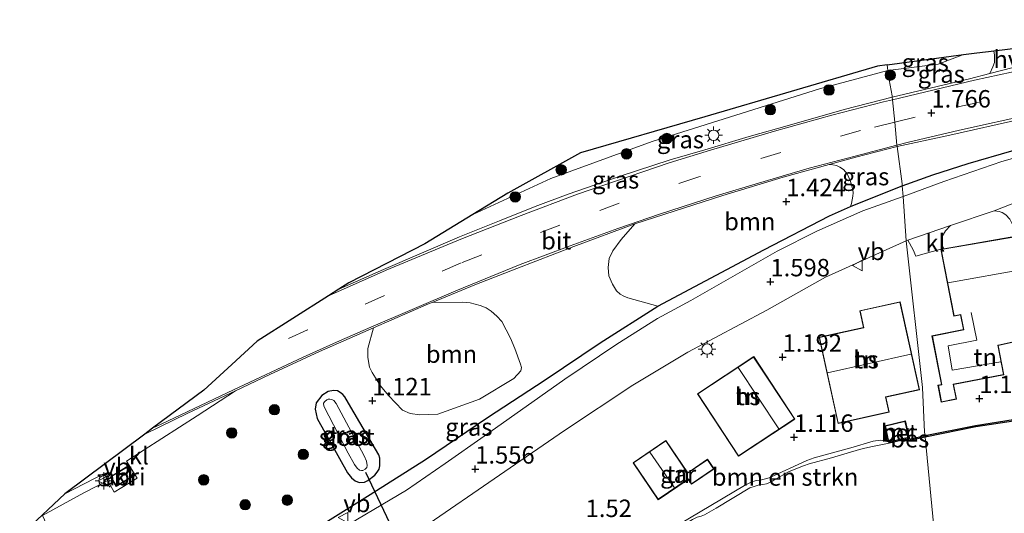
# Model space of a CAD drawing. Units: metres. Extents: x 119997 to 130005, y 449999 to 455002.
# Drawn here: x 128620 to 128761, y 451979 to 452050 of the extents above; entities that cross this region are included whole.
import ezdxf
from ezdxf.enums import TextEntityAlignment as Align

# ---------------------------------------------------------------- set-up
doc = ezdxf.new("R2010")
doc.units = ezdxf.units.M
doc.linetypes.add('IE-TERREINAFSCHEIDING', pattern=[10, 8, -2])
doc.linetypes.add('VW-3-9_STREEP', pattern=[12, 3, -9])
doc.layers.get('0').update_dxf_attribs({"lineweight": 25})
for name, color, linetype, lineweight in [('B-ME-GR-BOMENSTRUIKEN-GV-B6', 93, 'Continuous', 18), ('B-ME-GR-BOOM-GV-B6', 93, 'Continuous', 18), ('B-ME-GR-BOOM-S-B1', 93, 'Continuous', 18), ('B-ME-GW-KRUINLIJN-L-B1', 93, 'Continuous', 18), ('B-ME-IE-GRASLAND-GV-B6', 93, 'Continuous', 18), ('B-ME-IE-GRONDWERKLIJN-GROND_INGERICHT-GV-B6', 253, 'Continuous', 18), ('B-ME-IE-HULPGEOMETRIE-L-B1', 53, 'Continuous', 18), ('B-ME-IE-INRICHTINGSELEMENT-GV-B6', 253, 'Continuous', 18), ('B-ME-IE-INRICHTINGSELEMENT-S-B1', 253, 'Continuous', 18), ('B-ME-IE-MEUBILAIR_WEGMEUBILAIR-LICHTMAST-S-B1', 8, 'Continuous', 18), ('B-ME-IE-TERREINAFSCHEIDING-DOORGANG-L-B1', 8, 'IE-TERREINAFSCHEIDING-KUNSTMATIG-OPEN', 18), ('B-ME-IE-TERREINAFSCHEIDING-RASTERHEKWERK-L-B1', 8, 'IE-TERREINAFSCHEIDING', 18), ('B-ME-KG-KADASTRAAL-DAKRAND-L-B1', 13, 'Continuous', 18), ('B-ME-KG-KADASTRAAL-NOKLIJN-L-B1', 13, 'Continuous', 18), ('B-ME-MW-MUUR-GV-B6', 8, 'IE-TERREINAFSCHEIDING-KUNSTMATIG', 18), ('B-ME-OB-WATERLIJN-L-B1', 133, 'OB-WATERLIJN', 18), ('B-ME-OG-BEBOUWING-GV-B6', 173, 'Continuous', 18), ('B-ME-OG-WATER-GV-B6', 153, 'Continuous', 18), ('B-ME-VH-VERH_SOORT-BETON-OVERIG-GV-B6', 8, 'IE-TERREINAFSCHEIDING-NATUURLIJK-HOUTWAL', 18), ('B-ME-VH-VERH_SOORT-BITUMEN-GV-B6', 8, 'IE-TERREINAFSCHEIDING-NATUURLIJK-HOUTWAL', 18), ('B-ME-VH-VERH_SOORT-HALF_VERHARDING-GV-B6', 8, 'IE-TERREINAFSCHEIDING-NATUURLIJK-HOUTWAL', 18), ('B-ME-VH-VERH_SOORT-KLINKERS-GV-B6', 8, 'IE-TERREINAFSCHEIDING-NATUURLIJK-HOUTWAL', 18), ('B-ME-VH-VERH_SOORT-TEGELS-GV-B6', 8, 'Continuous', 18), ('B-ME-VW-MARKERING-39STREEP-015-L-B1', 255, 'VW-3-9_STREEP', 18), ('B-ME-VW-MARKERING-STREEP-015-L-B1', 7, 'Continuous', 18), ('B-ME-VW-MEUBILAIR_WEGMEUBILAIR-VERKEERSBORD-S-B1', 8, 'Continuous', 18)]:
    doc.layers.add(name, color=color, linetype=linetype, lineweight=lineweight)
for name, color, linetype in [('B-ME-GW-HOOGTEPUNT-S-B1', 10, 'Continuous'), ('B-ME-GW-INSTEEKWATERGANG-L-B1', 10, 'Continuous'), ('B-ME-IE-TERREINAFSCHEIDING-HAAG-L-B1', 10, 'Continuous'), ('B-ME-KG-KADASTRAAL-OPNAMEDTMGRENS-L-B1', 10, 'Continuous'), ('B-ME-KW-DUIKER-L-B1', 10, 'Continuous'), ('B-ME-OB-BESCHOEIING-GV-B6', 10, 'Continuous')]:
    doc.layers.add(name, color=color, linetype=linetype)
doc.styles.add('NLCS-ISO', font='NLCS-ISO.TTF')
doc.linetypes.add('IE-TERREINAFSCHEIDING-KUNSTMATIG', pattern='A,4,[82,NLCS.SHX,S=0.75,R=90,X=0,Y=0],4,-2', length=10)
doc.linetypes.add('IE-TERREINAFSCHEIDING-KUNSTMATIG-OPEN', pattern='A,7,-1.5,[67,NLCS.SHX,S=0.75,R=0,X=0,Y=0],-1.5', length=10)
doc.linetypes.add('IE-TERREINAFSCHEIDING-NATUURLIJK-HOUTWAL', pattern='A,7,-1.5,[67,NLCS.SHX,S=0.75,R=45,X=0,Y=0],-1.5,7,-1.5,[70,NLCS.SHX,S=0.75,R=0,X=0,Y=0],-1.5', length=20)
doc.linetypes.add('OB-WATERLIJN', pattern='A,10,[32,NLCS.SHX,S=2,R=0,X=0,Y=0],-12', length=22)

# ---------------------------------------------------------------- blocks, each defined once
blk = doc.blocks.new('hoogtepunt')
for p, q in [((-0.5, 0), (0.5, 0)), ((0, 0.5), (0, -0.5))]:
    blk.add_line(p, q)
blk = doc.blocks.new('boom')
h = blk.add_hatch(color=256)
edge = h.paths.add_edge_path()
edge.add_arc((0, 0), 0.75, 0, 360)
blk.add_circle((0, 0), 0.75)
blk = doc.blocks.new('halte')
for p, q in [((-0.75, -0.75), (-0.75, 0.75)), ((0.75, 0), (-0.75, 0)), ((0.75, 0.75), (0.75, -0.75))]:
    blk.add_line(p, q)
blk = doc.blocks.new('lantaarnpaal')
for p, q in [((-0.75, 0), (-1.25, 0)), ((-0.88, 0.88), (-0.53, 0.53)), ((0, 0.75), (0, 1.25)), ((0.53, 0.53), (0.88, 0.88)), ((0.75, 0), (1.25, 0)), ((-0.53, -0.53), (-0.88, -0.88)), ((0, -0.75), (0, -1.25)), ((0.53, -0.53), (0.88, -0.88))]:
    blk.add_line(p, q)
blk.add_circle((0, 0), 0.75)
blk = doc.blocks.new('verkeersbord')
for p, q in [((0, 0.75), (-0.75, -0.625)), ((0.75, -0.625), (0, 0.75)), ((-0.75, -0.625), (0.75, -0.625))]:
    blk.add_line(p, q)

msp = doc.modelspace()

# ---------------------------------------------------------------- linework, layer by layer
at = {"layer": 'B-ME-GR-BOMENSTRUIKEN-GV-B6'}
for points in [[(128713.239, 451976.559, 1.203), (128717.6, 451979.152, 1.253), (128723.947, 451982.889, 1.146), (128724.809, 451983.352, 1.127), (128725.629, 451983.625, 1.135), (128726.222, 451983.676, 1.148), (128726.963, 451983.868, 1.163), (128727.499, 451984.013, 1.167), (128732.902, 451986.506, 1.137), (128733.966, 451986.882, 1.14), (128739.219, 451988.326, 1.323), (128742.403, 451989.269, 1.337), (128743.471, 451989.387, 1.333), (128743.926, 451989.307, 1.316), (128744.564, 451989.157, 1.291)], [(128744.564, 451989.157, 1.291), (128744.658, 451989.183, 0.76), (128744.703, 451988.989, 0.5), (128742.294, 451988.475, 0.5), (128741.185, 451988.257, 0.5), (128740.448, 451988.063, 0.5), (128736.43, 451986.874, 0.5), (128733.235, 451986.003, 0.5), (128732.428, 451985.742, 0.5), (128731.331, 451985.309, 0.5), (128730.285, 451984.868, 0.5), (128728.154, 451983.658, 0.5), (128727.671, 451983.385, 0.5), (128727.113, 451983.132, 0.5), (128726.579, 451983.045, 0.5), (128725.94, 451982.94, 0.5), (128725.353, 451982.784, 0.5), (128724.738, 451982.547, 0.5), (128719.904, 451979.654, 0.5), (128718.212, 451978.698, 0.5)]]:
    msp.add_polyline3d(points, dxfattribs=at)
at = {"layer": 'B-ME-GR-BOOM-GV-B6'}
for points in [[(128739.168, 452022.882, 1.644), (128736.162, 452021.54, 1.688), (128726.751, 452016.708, 1.67), (128711.525, 452008.589, 1.593), (128707.223, 452009.818, 1.441), (128706.641, 452010.05, 1.397), (128706.13, 452010.335, 1.382), (128705.607, 452010.834, 1.385), (128705.019, 452011.767, 1.367), (128704.531, 452012.961, 1.367), (128704.424, 452014.143, 1.379), (128704.566, 452015.438, 1.4), (128705.065, 452016.555, 1.412), (128706.253, 452018.189, 1.43), (128708.217, 452020.404, 1.424), (128720.854, 452024.499, 1.447), (128729.497, 452027.085, 1.539), (128736.085, 452028.907, 1.544), (128736.609, 452028.893, 1.563), (128737.126, 452028.798, 1.587), (128737.619, 452028.537, 1.605), (128738.142, 452028.186, 1.634), (128738.671, 452027.58, 1.64), (128738.914, 452027.058, 1.664), (128739.105, 452026.606, 1.72), (128739.313, 452025.982, 1.706), (128739.491, 452025.299, 1.706), (128739.515, 452024.871, 1.688), (128739.509, 452024.384, 1.646), (128739.272, 452023.315, 1.646), (128739.168, 452022.882, 1.644)], [(128691.975, 451999.822, 1.494), (128691.91, 451999.329, 1.436), (128690.903, 451998.242, 1.383), (128685.986, 451995.298, 1.244), (128679.996, 451993.124, 1.197), (128677.424, 451993.017, 1.204), (128676.033, 451993.216, 1.184), (128674.919, 451993.706, 1.138), (128672.903, 451995.796, 1.111), (128671.785, 451997.187, 1.096), (128670.596, 451999.119, 1.084), (128670.215, 451999.874, 1.093), (128669.965, 452001.247, 1.096), (128669.983, 452002.56, 1.111), (128670.761, 452005.485, 1.432), (128678.68, 452008.938, 1.388), (128679.175, 452009.142, 1.364), (128683.468, 452009.186, 1.329), (128684.621, 452009.085, 1.323), (128686.054, 452008.711, 1.323), (128686.922, 452008.396, 1.343), (128687.659, 452007.909, 1.364), (128688.45, 452007.202, 1.376), (128689.187, 452006.417, 1.412), (128690.436, 452004.01, 1.424), (128691.036, 452002.566, 1.438), (128691.857, 452000.283, 1.489), (128691.975, 451999.822, 1.494)]]:
    msp.add_polyline3d(points, dxfattribs=at)
at = {"layer": 'B-ME-GW-INSTEEKWATERGANG-L-B1'}
msp.add_polyline3d([(128671.533, 451987.323, 0.991), (128667.516, 451994.112, 0.822), (128666.648, 451995.615, 0.825), (128666.381, 451995.971, 0.81), (128665.995, 451996.238, 0.813), (128665.603, 451996.464, 0.813), (128665.021, 451996.547, 0.81), (128664.296, 451996.375, 0.801), (128663.364, 451995.786, 0.783), (128662.562, 451994.776, 0.763), (128662.408, 451993.844, 0.76), (128662.687, 451992.531, 0.757), (128667.066, 451984.715, 0.801), (128667.642, 451983.996, 0.81), (128668.153, 451983.563, 0.834), (128668.694, 451983.337, 0.858), (128669.466, 451983.397, 0.863), (128669.983, 451983.599, 0.863), (128670.945, 451984.395, 0.878), (128671.283, 451984.835, 0.899), (128671.574, 451985.238, 0.911), (128671.663, 451985.714, 0.92), (128671.681, 451986.284, 0.947), (128671.675, 451986.836, 0.982), (128671.533, 451987.323, 0.991)], dxfattribs=at)
at = {"layer": 'B-ME-GW-KRUINLIJN-L-B1'}
for points in [[(128744.504, 452042.383, 1.536), (128751.709, 452043.313, 1.688), (128755.338, 452044.679, 1.691)], [(128685.03, 452021.772, 1.426), (128696.197, 452026.919, 1.41), (128710.722, 452032.231, 1.298), (128734.698, 452039.751, 1.443), (128744.504, 452042.383, 1.536)], [(128744.564, 451989.157, 1.291), (128743.926, 451989.307, 1.316), (128743.471, 451989.387, 1.333), (128742.403, 451989.269, 1.337), (128739.219, 451988.326, 1.323), (128733.966, 451986.882, 1.14), (128732.902, 451986.506, 1.137), (128727.499, 451984.013, 1.167), (128726.963, 451983.868, 1.163), (128726.222, 451983.676, 1.148), (128725.629, 451983.625, 1.135), (128724.809, 451983.352, 1.127), (128723.947, 451982.889, 1.146), (128717.6, 451979.152, 1.253), (128713.239, 451976.559, 1.203)]]:
    msp.add_polyline3d(points, dxfattribs=at)
at = {"layer": 'B-ME-IE-GRASLAND-GV-B6'}
for points in [[(128744.401, 452043.22, 1.144), (128755.338, 452044.679, 1.691), (128751.709, 452043.313, 1.688), (128744.504, 452042.383, 1.536), (128744.401, 452043.22, 1.144)], [(128759.108, 452041.959, 1.917), (128756.201, 452041.205, 1.938), (128745.139, 452038.563, 1.91), (128745.118, 452038.78, 1.911), (128744.572, 452041.831, 1.536), (128744.504, 452042.383, 1.536), (128751.709, 452043.313, 1.688), (128755.338, 452044.679, 1.691), (128756.886, 452044.885, 1.671), (128758.061, 452045.009, 1.718), (128758.943, 452045.102, 1.68), (128759.698, 452045.196, 1.529), (128759.804, 452044.582, 1.647), (128759.804, 452043.557, 1.765), (128759.567, 452042.918, 1.823), (128759.108, 452041.959, 1.917)], [(128744.504, 452042.383, 1.536), (128734.698, 452039.751, 1.443), (128710.722, 452032.231, 1.298), (128696.197, 452026.919, 1.41), (128685.03, 452021.772, 1.426), (128690.017, 452024.833, 1.284), (128700.424, 452030.597, 0.866), (128718.259, 452035.767, 1.024), (128743.026, 452043.038, 1.119), (128744.401, 452043.22, 1.144), (128744.504, 452042.383, 1.536)], [(128745.139, 452038.563, 1.91), (128738.247, 452036.807, 1.884), (128730.417, 452034.571, 1.825), (128724.643, 452032.913, 1.777), (128718.286, 452031.04, 1.75), (128713.301, 452029.566, 1.78), (128706.119, 452027.26, 1.736), (128698.681, 452024.65, 1.715), (128693.952, 452022.885, 1.739), (128688.825, 452020.858, 1.694), (128683.105, 452018.534, 1.697), (128677.639, 452016.216, 1.682), (128672.209, 452013.85, 1.688), (128665.823, 452011.05, 1.66), (128667.218, 452011.94, 1.644), (128678.131, 452017.538, 1.567), (128685.03, 452021.772, 1.426), (128696.197, 452026.919, 1.41), (128710.722, 452032.231, 1.298), (128734.698, 452039.751, 1.443), (128744.504, 452042.383, 1.536), (128744.572, 452041.831, 1.536), (128745.118, 452038.78, 1.911), (128745.139, 452038.563, 1.91)], [(128762.301, 452030.866, 1.655), (128756.011, 452029.066, 1.646), (128750.961, 452027.452, 1.65), (128746.581, 452025.867, 1.642), (128746.561, 452026.156, 1.642), (128745.828, 452031.494, 1.613), (128752.956, 452033.033, 1.664), (128763.996, 452035.526, 1.697)], [(128768.814, 452031.617, 1.397), (128760.823, 452029.362, 1.421), (128752.538, 452026.476, 1.491), (128746.686, 452024.356, 1.592), (128746.581, 452025.867, 1.642), (128750.961, 452027.452, 1.65), (128756.011, 452029.066, 1.646), (128762.301, 452030.866, 1.655)], [(128746.581, 452025.867, 1.642), (128740.196, 452023.341, 1.673), (128739.168, 452022.882, 1.644), (128739.272, 452023.315, 1.646), (128739.509, 452024.384, 1.646), (128739.515, 452024.871, 1.688), (128739.491, 452025.299, 1.706), (128739.313, 452025.982, 1.706), (128739.105, 452026.606, 1.72), (128738.914, 452027.058, 1.664), (128738.671, 452027.58, 1.64), (128738.142, 452028.186, 1.634), (128737.619, 452028.537, 1.605), (128737.126, 452028.798, 1.587), (128736.609, 452028.893, 1.563), (128736.085, 452028.907, 1.544), (128739.924, 452029.969, 1.566), (128745.828, 452031.494, 1.613), (128746.561, 452026.156, 1.642), (128746.581, 452025.867, 1.642)], [(128623.305, 451978.621, 1.43), (128629.253, 451981.854, 1.4), (128632.682, 451983.642, 1.337), (128633.576, 451981.96, 1.425), (128636.889, 451983.949, 1.387), (128635.368, 451986.414, 1.408), (128645.482, 451992.883, 1.405), (128650.968, 451996.484, 1.405), (128655.933, 451998.816, 1.37), (128663.026, 452002.133, 1.358), (128670.761, 452005.485, 1.432), (128669.983, 452002.56, 1.111), (128669.965, 452001.247, 1.096), (128670.215, 451999.874, 1.093), (128670.596, 451999.119, 1.084), (128671.785, 451997.187, 1.096), (128672.903, 451995.796, 1.111), (128674.919, 451993.706, 1.138), (128676.033, 451993.216, 1.184), (128677.424, 451993.017, 1.204), (128679.996, 451993.124, 1.197), (128685.986, 451995.298, 1.244), (128690.903, 451998.242, 1.383), (128691.91, 451999.329, 1.436), (128691.975, 451999.822, 1.494), (128691.857, 452000.283, 1.489), (128691.036, 452002.566, 1.438), (128690.436, 452004.01, 1.424), (128689.187, 452006.417, 1.412), (128688.45, 452007.202, 1.376), (128687.659, 452007.909, 1.364), (128686.922, 452008.396, 1.343), (128686.054, 452008.711, 1.323), (128684.621, 452009.085, 1.323), (128683.468, 452009.186, 1.329), (128679.175, 452009.142, 1.364), (128685.286, 452011.666, 1.382), (128691.328, 452014.008, 1.412), (128699.502, 452017.17, 1.409), (128708.217, 452020.404, 1.424), (128706.253, 452018.189, 1.43), (128705.065, 452016.555, 1.412), (128704.566, 452015.438, 1.4), (128704.424, 452014.143, 1.379), (128704.531, 452012.961, 1.367), (128705.019, 452011.767, 1.367), (128705.607, 452010.834, 1.385), (128706.13, 452010.335, 1.382), (128706.641, 452010.05, 1.397), (128707.223, 452009.818, 1.441), (128711.525, 452008.589, 1.593), (128726.751, 452016.708, 1.67), (128736.162, 452021.54, 1.688), (128739.168, 452022.882, 1.644), (128740.196, 452023.341, 1.673), (128746.581, 452025.867, 1.642), (128746.686, 452024.356, 1.592)], [(128746.686, 452024.356, 1.592), (128740.912, 452022.264, 1.63), (128734.306, 452019.366, 1.63), (128728.647, 452016.487, 1.617), (128716.279, 452009.434, 1.639), (128711.496, 452006.856, 1.613), (128705.654, 452003.148, 1.604), (128698.204, 451998.156, 1.566), (128686.626, 451989.982, 1.528), (128681.032, 451986.036, 1.57), (128675.49, 451982.24, 1.579), (128668.459, 451978.06, 1.557)], [(128671.533, 451987.323, 0.991), (128671.675, 451986.836, 0.982), (128671.681, 451986.284, 0.947), (128671.663, 451985.714, 0.92), (128671.574, 451985.238, 0.911), (128671.283, 451984.835, 0.899), (128670.945, 451984.395, 0.878), (128669.983, 451983.599, 0.863), (128669.466, 451983.397, 0.863), (128668.694, 451983.337, 0.858), (128668.153, 451983.563, 0.834), (128667.642, 451983.996, 0.81), (128667.066, 451984.715, 0.801), (128662.687, 451992.531, 0.757), (128662.408, 451993.844, 0.76), (128662.562, 451994.776, 0.763), (128663.364, 451995.786, 0.783), (128664.296, 451996.375, 0.801), (128665.021, 451996.547, 0.81), (128665.603, 451996.464, 0.813), (128665.995, 451996.238, 0.813), (128666.381, 451995.971, 0.81), (128666.648, 451995.615, 0.825), (128667.516, 451994.112, 0.822), (128671.533, 451987.323, 0.991)], [(128671.533, 451987.323, 0.991), (128667.516, 451994.112, 0.822), (128666.648, 451995.615, 0.825), (128666.381, 451995.971, 0.81), (128665.995, 451996.238, 0.813), (128665.603, 451996.464, 0.813), (128665.021, 451996.547, 0.81), (128664.296, 451996.375, 0.801), (128663.364, 451995.786, 0.783), (128662.562, 451994.776, 0.763), (128662.408, 451993.844, 0.76), (128662.687, 451992.531, 0.757), (128667.066, 451984.715, 0.801), (128667.642, 451983.996, 0.81), (128668.153, 451983.563, 0.834), (128668.694, 451983.337, 0.858), (128669.466, 451983.397, 0.863), (128669.983, 451983.599, 0.863), (128670.945, 451984.395, 0.878), (128671.283, 451984.835, 0.899), (128671.574, 451985.238, 0.911), (128671.663, 451985.714, 0.92), (128671.681, 451986.284, 0.947), (128671.675, 451986.836, 0.982), (128671.533, 451987.323, 0.991)], [(128667.129, 451987.519, -0.38), (128668.044, 451985.904, -0.38), (128668.418, 451985.405, -0.38), (128668.78, 451985.12, -0.38), (128669.072, 451985.078, -0.38), (128669.262, 451985.072, -0.38), (128669.582, 451985.239, -0.38), (128669.808, 451985.482, -0.38), (128669.873, 451985.791, -0.38), (128669.766, 451986.379, -0.38), (128669.434, 451987.169, -0.38), (128665.411, 451994.659, -0.38), (128665.066, 451995.069, -0.38), (128664.817, 451995.253, -0.38), (128664.525, 451995.295, -0.38), (128664.288, 451995.265, -0.38), (128664.104, 451995.164, -0.38), (128663.819, 451994.95, -0.38), (128663.617, 451994.724, -0.38), (128663.641, 451994.297, -0.38), (128667.129, 451987.519, -0.38)]]:
    msp.add_polyline3d(points, dxfattribs=at)
at = {"layer": 'B-ME-IE-GRONDWERKLIJN-GROND_INGERICHT-GV-B6'}
for points in [[(128763.678, 452018.771, 1.106), (128752.541, 452016.84, 1.361), (128752.308, 452017.336, 1.339), (128752.226, 452018.039, 1.339), (128752.359, 452018.712, 1.329), (128752.786, 452019.415, 1.319), (128753.494, 452020.168, 1.294), (128759.764, 452022.26, 1.286), (128760.485, 452022.186, 1.306), (128760.903, 452022.039, 1.273), (128761.411, 452021.703, 1.269)], [(128618.857, 451945.242, 1.76), (128620.29, 451942.213, 1.8), (128624.104, 451943.768, 1.761), (128624.27, 451947.548, 1.748), (128627.483, 451948.916, 1.774), (128640.995, 451955.414, 1.804), (128653.616, 451962.06, 1.816), (128660.574, 451966.203, 1.848), (128671.02, 451972.183, 1.816), (128678.732, 451977.449, 1.801), (128688.049, 451983.845, 1.78), (128698.161, 451990.77, 1.69), (128707.96, 451997.293, 1.669), (128715.837, 452002.037, 1.604), (128727.137, 452008.059, 1.532), (128735.574, 452012.781, 1.442), (128747.122, 452017.974, 1.438), (128749.468, 451996.934, 1.907), (128749.782, 451990.542, 1.191), (128749.817, 451990.316, 1.191), (128749.842, 451990.056, 1.191)], [(128762.481, 451992.349, 1.022), (128757.086, 451991.507, 0.797), (128749.842, 451990.056, 1.191), (128749.817, 451990.316, 1.191), (128749.782, 451990.542, 1.191), (128749.468, 451996.934, 1.907), (128747.122, 452017.974, 1.438), (128747.368, 452018.06, 1.43), (128748.141, 452016.694, 1.308), (128748.518, 452015.766, 1.359)], [(128748.518, 452015.766, 1.359), (128752.088, 452016.761, 1.106), (128753.957, 452007.17, 1.208), (128754.938, 452007.361, 1.208), (128755.35, 452005.249, 1.208), (128750.834, 452004.37, 1.401), (128752.193, 451997.394, 1.259), (128751.693, 451997.297, 1.366), (128752.171, 451994.842, 1.259), (128754.345, 451995.265, 1.213), (128753.932, 451997.384, 1.218), (128761.155, 451998.791, 1.106), (128760.34, 452002.977, 1.106), (128765.066, 452004.018, 1.106)], [(128734.648, 452004.156, 1.773), (128737.368, 451991.804, 1.66), (128744.684, 451993.415, 1.886), (128744.211, 451995.565, 1.886), (128749.052, 451996.632, 1.907), (128746.276, 452009.239, 1.773), (128740.494, 452007.966, 1.773), (128741.024, 452005.56, 1.773), (128734.648, 452004.156, 1.773)], [(128725.28, 452001.378, 1.047), (128717.206, 451996.054, 1.264), (128723.103, 451987.112, 1.126), (128731.177, 451992.436, 1.047), (128725.28, 452001.378, 1.047)], [(128749.842, 451990.056, 1.191), (128747.633, 451989.546, 1.22), (128747.564, 451989.85, 1.22), (128747.037, 451992.186, 1.23), (128744.063, 451991.467, 1.302), (128744.564, 451989.157, 1.291), (128743.926, 451989.307, 1.316), (128743.471, 451989.387, 1.333), (128742.403, 451989.269, 1.337), (128739.219, 451988.326, 1.323), (128733.966, 451986.882, 1.14), (128732.902, 451986.506, 1.137), (128727.499, 451984.013, 1.167), (128726.963, 451983.868, 1.163), (128726.222, 451983.676, 1.148), (128725.629, 451983.625, 1.135), (128724.809, 451983.352, 1.127), (128723.947, 451982.889, 1.146), (128717.6, 451979.152, 1.253), (128713.239, 451976.559, 1.203)], [(128711.571, 451980.861, 1.381), (128715.879, 451983.779, 1.347), (128716.349, 451983.085, 1.347), (128719.588, 451985.279, 1.308), (128718.65, 451986.664, 1.313), (128715.814, 451984.744, 1.347), (128712.688, 451989.36, 1.347), (128707.976, 451986.169, 1.409), (128711.571, 451980.861, 1.381)]]:
    msp.add_polyline3d(points, dxfattribs=at)
at = {"layer": 'B-ME-IE-HULPGEOMETRIE-L-B1'}
msp.add_polyline3d([(128744.401, 452043.22, 1.144), (128744.504, 452042.383, 1.536), (128744.572, 452041.831, 1.536), (128745.118, 452038.78, 1.911), (128745.139, 452038.563, 1.91), (128745.174, 452038.202, 1.886), (128745.486, 452034.99, 1.77), (128745.808, 452031.673, 1.646), (128745.819, 452031.56, 1.612), (128745.828, 452031.494, 1.613), (128746.561, 452026.156, 1.642), (128746.581, 452025.867, 1.642), (128746.686, 452024.356, 1.592), (128747.122, 452017.974, 1.438), (128749.468, 451996.934, 1.907), (128749.782, 451990.542, 1.191), (128749.817, 451990.316, 1.191), (128749.842, 451990.056, 1.191), (128749.862, 451989.848, 0.5), (128751.388, 451974.007, 0.5)], dxfattribs=at)
at = {"layer": 'B-ME-IE-INRICHTINGSELEMENT-GV-B6'}
msp.add_polyline3d([(128636.219, 451984.157, 1.398), (128633.894, 451982.768, 1.398), (128633.056, 451984.17, 1.398), (128635.381, 451985.559, 1.398), (128636.219, 451984.157, 1.398)], dxfattribs=at)
at = {"layer": 'B-ME-IE-TERREINAFSCHEIDING-DOORGANG-L-B1'}
msp.add_line((128752.088, 452016.761, 1.106), (128748.518, 452015.766, 1.359), dxfattribs=at)
at = {"layer": 'B-ME-IE-TERREINAFSCHEIDING-HAAG-L-B1'}
for points in [[(128746.581, 452025.867, 1.642), (128750.961, 452027.452, 1.65), (128756.011, 452029.066, 1.646), (128762.301, 452030.866, 1.655), (128770.33, 452033.389, 1.676), (128775.534, 452034.799, 1.676), (128780.397, 452035.742, 1.638), (128785.244, 452036.566, 1.608), (128791.126, 452037.424, 1.621), (128796.907, 452038.206, 1.676), (128801.542, 452038.606, 1.723), (128808.018, 452038.955, 1.693), (128814.011, 452039.313, 1.646), (128820.046, 452039.331, 1.634), (128826.234, 452039.145, 1.655), (128832.066, 452038.798, 1.629), (128837.83, 452038.188, 1.583), (128844.34, 452037.502, 1.583), (128851.097, 452036.628, 1.566), (128858.211, 452035.492, 1.544), (128861.36, 452035.043, 1.447), (128864.141, 452034.741, 1.464)], [(128695.384, 451998.076, 1.489), (128703.267, 452003.359, 1.557), (128711.525, 452008.589, 1.593), (128726.751, 452016.708, 1.67), (128736.162, 452021.54, 1.688), (128739.168, 452022.882, 1.644), (128740.196, 452023.341, 1.673), (128746.581, 452025.867, 1.642)], [(128631.462, 451959.451, 1.519), (128637.696, 451962.581, 1.536), (128643.784, 451965.752, 1.523), (128649.852, 451969.034, 1.528), (128655.377, 451972.321, 1.515), (128662.644, 451976.817, 1.498), (128670.305, 451981.603, 1.498), (128678.21, 451986.631, 1.502), (128687.124, 451992.643, 1.451), (128695.384, 451998.076, 1.489)]]:
    msp.add_polyline3d(points, dxfattribs=at)
at = {"layer": 'B-ME-IE-TERREINAFSCHEIDING-RASTERHEKWERK-L-B1'}
msp.add_polyline3d([(128762.567, 452019.957, 1.253), (128762.223, 452020.621, 1.261), (128761.993, 452021.064, 1.261), (128761.411, 452021.703, 1.269), (128760.903, 452022.039, 1.273), (128760.485, 452022.186, 1.306), (128759.764, 452022.26, 1.286), (128753.494, 452020.168, 1.294)], dxfattribs=at)
at = {"layer": 'B-ME-KG-KADASTRAAL-DAKRAND-L-B1'}
for points in [[(128761.096, 451998.831, 3.867), (128753.873, 451997.424, 3.729), (128754.286, 451995.305, 3.174), (128752.211, 451994.901, 3.271), (128751.752, 451997.257, 3.688), (128752.252, 451997.354, 3.902), (128750.893, 452004.33, 3.831), (128755.409, 452005.209, 3.821), (128754.988, 452007.371, 3.821), (128754.978, 452007.42, 6.765), (128753.997, 452007.229, 6.755), (128752.147, 452016.72, 6.775), (128763.638, 452018.713, 6.704)], [(128734.708, 452004.118, 5.186), (128741.084, 452005.522, 5.145), (128740.554, 452007.928, 4.111), (128746.238, 452009.179, 4.137), (128748.992, 451996.67, 5.228), (128744.151, 451995.603, 5.192), (128744.624, 451993.453, 4.143), (128737.406, 451991.864, 4.146), (128734.708, 452004.118, 5.186)], [(128765.117, 452004.08, 4.213), (128760.331, 452003.026, 4.213), (128760.282, 452003.015, 7.02), (128761.096, 451998.831, 3.867)], [(128725.266, 452001.308, 3.752), (128731.108, 451992.45, 3.747), (128723.117, 451987.181, 3.6), (128717.275, 451996.04, 3.609), (128725.266, 452001.308, 3.752)], [(128711.584, 451980.93, 3.928), (128708.045, 451986.156, 3.928), (128712.675, 451989.291, 3.928), (128715.801, 451984.675, 3.939), (128715.842, 451984.703, 2.94), (128718.637, 451986.595, 2.94), (128719.519, 451985.292, 2.954), (128716.362, 451983.154, 2.957), (128715.92, 451983.807, 2.957), (128715.892, 451983.848, 3.939), (128711.584, 451980.93, 3.928)], [(128636.15, 451984.174, 3.679), (128633.911, 451982.837, 3.679), (128633.125, 451984.153, 3.687), (128635.364, 451985.49, 3.69), (128636.15, 451984.174, 3.679)]]:
    msp.add_polyline3d(points, dxfattribs=at)
at = {"layer": 'B-ME-KG-KADASTRAAL-NOKLIJN-L-B1'}
for p, q in [((128753.123, 452011.974, 9.314), (128764.462, 452013.977, 9.295)), ((128735.879, 451999.032, 7.781), (128747.825, 452001.735, 7.781)), ((128723.065, 451999.797, 7.273), (128728.858, 451991.027, 7.273)), ((128710.382, 451987.678, 6.657), (128713.899, 451982.558, 6.654))]:
    msp.add_line(p, q, dxfattribs=at)
msp.add_polyline3d([(128756.454, 452007.701, 6.812), (128757.271, 452003.718, 7.017), (128753.145, 452002.921, 7.068), (128753.708, 451999.448, 7.078), (128760.699, 452000.611, 7.006)], dxfattribs=at)
at = {"layer": 'B-ME-KG-KADASTRAAL-OPNAMEDTMGRENS-L-B1'}
for points in [[(128744.401, 452043.22, 1.144), (128755.338, 452044.679, 1.691), (128756.886, 452044.885, 1.671), (128758.061, 452045.009, 1.718), (128758.943, 452045.102, 1.68), (128759.698, 452045.196, 1.529), (128763.634, 452045.687, 1.545), (128765.802, 452045.97, 1.719), (128772.342, 452046.834, 1.75), (128777.349, 452047.495, 1.731), (128794.86, 452049.678, 2.026), (128799.643, 452049.058, 1.869), (128800.926, 452048.78, 1.872), (128810.176, 452046.716, 1.785), (128820.116, 452044.497, 1.645), (128821.176, 452044.254, 1.578), (128836.877, 452040.602, 1.517), (128853.647, 452037.155, 1.461)], [(128744.401, 452043.22, 1.144), (128743.026, 452043.038, 1.119), (128718.259, 452035.767, 1.024), (128700.424, 452030.597, 0.866), (128690.017, 452024.833, 1.284), (128685.03, 452021.772, 1.426), (128678.131, 452017.538, 1.567), (128667.218, 452011.94, 1.644), (128665.823, 452011.05, 1.66), (128664.343, 452010.106, 1.659), (128654.115, 452003.581, 1.559), (128650.445, 452000.241, 1.552), (128646.435, 451996.592, 1.46), (128639.101, 451991.102, 1.44), (128637.973, 451990.258, 1.415), (128626.545, 451981.703, 1.375), (128620.917, 451976.461, 1.448), (128608.642, 451965.028, 1.439)]]:
    msp.add_polyline3d(points, dxfattribs=at)
at = {"layer": 'B-ME-KW-DUIKER-L-B1'}
msp.add_line((128677.793, 451967.574, 0.702), (128669.697, 451984.767, 0.156), dxfattribs=at)
at = {"layer": 'B-ME-MW-MUUR-GV-B6'}
msp.add_polyline3d([(128747.564, 451989.85, 1.22), (128747.467, 451989.827, 0.754), (128746.962, 451992.065, 0.754), (128744.181, 451991.393, 0.76), (128744.658, 451989.183, 0.76), (128744.564, 451989.157, 1.291), (128744.063, 451991.467, 1.302), (128747.037, 451992.186, 1.23), (128747.564, 451989.85, 1.22)], dxfattribs=at)
at = {"layer": 'B-ME-OB-BESCHOEIING-GV-B6'}
for points in [[(128762.502, 451992.15, 0.5), (128757.121, 451991.31, 0.5), (128749.862, 451989.848, 0.5), (128749.842, 451990.056, 1.191), (128757.086, 451991.507, 0.797), (128762.481, 451992.349, 1.022)], [(128749.862, 451989.848, 0.5), (128747.483, 451989.306, 0.5), (128747.414, 451989.61, 0.5), (128744.703, 451988.989, 0.5), (128744.658, 451989.183, 0.76), (128747.467, 451989.827, 0.754), (128747.564, 451989.85, 1.22), (128747.633, 451989.546, 1.22), (128749.842, 451990.056, 1.191), (128749.862, 451989.848, 0.5)]]:
    msp.add_polyline3d(points, dxfattribs=at)
at = {"layer": 'B-ME-OB-WATERLIJN-L-B1'}
for points in [[(128749.862, 451989.848, 0.5), (128747.483, 451989.306, 0.5), (128747.414, 451989.61, 0.5), (128744.703, 451988.989, 0.5)], [(128744.703, 451988.989, 0.5), (128742.294, 451988.475, 0.5), (128741.185, 451988.257, 0.5), (128740.448, 451988.063, 0.5), (128736.43, 451986.874, 0.5), (128733.235, 451986.003, 0.5), (128732.428, 451985.742, 0.5), (128731.331, 451985.309, 0.5), (128730.285, 451984.868, 0.5), (128728.154, 451983.658, 0.5), (128727.671, 451983.385, 0.5), (128727.113, 451983.132, 0.5), (128726.579, 451983.045, 0.5), (128725.94, 451982.94, 0.5), (128725.353, 451982.784, 0.5), (128724.738, 451982.547, 0.5), (128719.904, 451979.654, 0.5), (128718.212, 451978.698, 0.5), (128717.743, 451978.526, 0.5), (128717.154, 451978.353, 0.5), (128716.5, 451978.027, 0.5), (128714.645, 451976.95, 0.5), (128713.345, 451976.389, 0.5)]]:
    msp.add_polyline3d(points, dxfattribs=at)
at = {"layer": 'B-ME-OG-BEBOUWING-GV-B6'}
for points in [[(128765.066, 452004.018, 1.106), (128760.34, 452002.977, 1.106), (128761.155, 451998.791, 1.106), (128753.932, 451997.384, 1.218), (128754.345, 451995.265, 1.213), (128752.171, 451994.842, 1.259), (128751.693, 451997.297, 1.366), (128752.193, 451997.394, 1.259), (128750.834, 452004.37, 1.401), (128755.35, 452005.249, 1.208), (128754.938, 452007.361, 1.208), (128753.957, 452007.17, 1.208), (128752.088, 452016.761, 1.106), (128752.541, 452016.84, 1.361), (128763.678, 452018.771, 1.106)], [(128734.648, 452004.156, 1.773), (128741.024, 452005.56, 1.773), (128740.494, 452007.966, 1.773), (128746.276, 452009.239, 1.773), (128749.052, 451996.632, 1.907), (128744.211, 451995.565, 1.886), (128744.684, 451993.415, 1.886), (128737.368, 451991.804, 1.66), (128734.648, 452004.156, 1.773)], [(128725.28, 452001.378, 1.047), (128731.177, 451992.436, 1.047), (128723.103, 451987.112, 1.126), (128717.206, 451996.054, 1.264), (128725.28, 452001.378, 1.047)], [(128711.571, 451980.861, 1.381), (128707.976, 451986.169, 1.409), (128712.688, 451989.36, 1.347), (128715.814, 451984.744, 1.347), (128718.65, 451986.664, 1.313), (128719.588, 451985.279, 1.308), (128716.349, 451983.085, 1.347), (128715.879, 451983.779, 1.347), (128711.571, 451980.861, 1.381)]]:
    msp.add_polyline3d(points, dxfattribs=at)
at = {"layer": 'B-ME-OG-WATER-GV-B6'}
for points in [[(128667.129, 451987.519, -0.38), (128663.641, 451994.297, -0.38), (128663.617, 451994.724, -0.38), (128663.819, 451994.95, -0.38), (128664.104, 451995.164, -0.38), (128664.288, 451995.265, -0.38), (128664.525, 451995.295, -0.38), (128664.817, 451995.253, -0.38), (128665.066, 451995.069, -0.38), (128665.411, 451994.659, -0.38), (128669.434, 451987.169, -0.38), (128669.766, 451986.379, -0.38), (128669.873, 451985.791, -0.38), (128669.808, 451985.482, -0.38), (128669.582, 451985.239, -0.38), (128669.262, 451985.072, -0.38), (128669.072, 451985.078, -0.38), (128668.78, 451985.12, -0.38), (128668.418, 451985.405, -0.38), (128668.044, 451985.904, -0.38), (128667.129, 451987.519, -0.38)], [(128773.907, 451976.409, 0.5), (128760.609, 451975.128, 0.5), (128751.388, 451974.007, 0.5), (128749.862, 451989.848, 0.5), (128757.121, 451991.31, 0.5), (128762.502, 451992.15, 0.5)], [(128718.212, 451978.698, 0.5), (128719.904, 451979.654, 0.5), (128724.738, 451982.547, 0.5), (128725.353, 451982.784, 0.5), (128725.94, 451982.94, 0.5), (128726.579, 451983.045, 0.5), (128727.113, 451983.132, 0.5), (128727.671, 451983.385, 0.5), (128728.154, 451983.658, 0.5), (128730.285, 451984.868, 0.5), (128731.331, 451985.309, 0.5), (128732.428, 451985.742, 0.5), (128733.235, 451986.003, 0.5), (128736.43, 451986.874, 0.5), (128740.448, 451988.063, 0.5), (128741.185, 451988.257, 0.5), (128742.294, 451988.475, 0.5), (128744.703, 451988.989, 0.5), (128747.414, 451989.61, 0.5), (128747.483, 451989.306, 0.5), (128749.862, 451989.848, 0.5), (128751.388, 451974.007, 0.5)]]:
    msp.add_polyline3d(points, dxfattribs=at)
at = {"layer": 'B-ME-VH-VERH_SOORT-BETON-OVERIG-GV-B6'}
msp.add_polyline3d([(128747.467, 451989.827, 0.754), (128744.658, 451989.183, 0.76), (128744.181, 451991.393, 0.76), (128746.962, 451992.065, 0.754), (128747.467, 451989.827, 0.754)], dxfattribs=at)
at = {"layer": 'B-ME-VH-VERH_SOORT-BITUMEN-GV-B6'}
for points in [[(128763.996, 452035.526, 1.697), (128752.956, 452033.033, 1.664), (128745.828, 452031.494, 1.613), (128745.819, 452031.56, 1.612), (128745.808, 452031.673, 1.646), (128745.486, 452034.99, 1.77), (128745.174, 452038.202, 1.886), (128745.139, 452038.563, 1.91), (128756.201, 452041.205, 1.938), (128759.108, 452041.959, 1.917), (128762.462, 452042.828, 1.893)], [(128745.828, 452031.494, 1.613), (128739.924, 452029.969, 1.566), (128736.085, 452028.907, 1.544), (128729.497, 452027.085, 1.539), (128720.854, 452024.499, 1.447), (128708.217, 452020.404, 1.424), (128699.502, 452017.17, 1.409), (128691.328, 452014.008, 1.412), (128685.286, 452011.666, 1.382), (128679.175, 452009.142, 1.364), (128678.68, 452008.938, 1.388), (128670.761, 452005.485, 1.432), (128663.026, 452002.133, 1.358), (128655.933, 451998.816, 1.37), (128650.968, 451996.484, 1.405), (128644.153, 451993.283, 1.379), (128637.973, 451990.258, 1.415), (128639.101, 451991.102, 1.44), (128646.435, 451996.592, 1.46), (128650.445, 452000.241, 1.552), (128654.115, 452003.581, 1.559), (128664.343, 452010.106, 1.659), (128665.823, 452011.05, 1.66), (128672.209, 452013.85, 1.688), (128677.639, 452016.216, 1.682), (128683.105, 452018.534, 1.697), (128688.825, 452020.858, 1.694), (128693.952, 452022.885, 1.739), (128698.681, 452024.65, 1.715), (128706.119, 452027.26, 1.736), (128713.301, 452029.566, 1.78), (128718.286, 452031.04, 1.75), (128724.643, 452032.913, 1.777), (128730.417, 452034.571, 1.825), (128738.247, 452036.807, 1.884), (128745.139, 452038.563, 1.91), (128745.174, 452038.202, 1.886), (128745.486, 452034.99, 1.77), (128745.808, 452031.673, 1.646), (128745.819, 452031.56, 1.612), (128745.828, 452031.494, 1.613)], [(128768.296, 452025.638, 1.323), (128759.764, 452022.26, 1.286), (128753.494, 452020.168, 1.294), (128747.368, 452018.06, 1.43), (128747.122, 452017.974, 1.438), (128746.686, 452024.356, 1.592), (128752.538, 452026.476, 1.491), (128760.823, 452029.362, 1.421), (128768.814, 452031.617, 1.397)], [(128614.108, 451949.565, 1.48), (128621.751, 451952.886, 1.465), (128628.634, 451956.083, 1.486), (128629.388, 451956.433, 1.487), (128630.003, 451956.718, 1.482), (128636.015, 451959.505, 1.46), (128640.445, 451961.566, 1.507), (128645.155, 451963.652, 1.584), (128652.316, 451967.763, 1.534), (128661.865, 451974.036, 1.51), (128668.459, 451978.06, 1.557), (128675.49, 451982.24, 1.579), (128681.032, 451986.036, 1.57), (128686.626, 451989.982, 1.528), (128698.204, 451998.156, 1.566), (128705.654, 452003.148, 1.604), (128711.496, 452006.856, 1.613), (128716.279, 452009.434, 1.639), (128728.647, 452016.487, 1.617), (128734.306, 452019.366, 1.63), (128740.912, 452022.264, 1.63), (128746.686, 452024.356, 1.592), (128747.122, 452017.974, 1.438)], [(128747.122, 452017.974, 1.438), (128735.574, 452012.781, 1.442), (128727.137, 452008.059, 1.532), (128715.837, 452002.037, 1.604), (128707.96, 451997.293, 1.669), (128698.161, 451990.77, 1.69), (128688.049, 451983.845, 1.78), (128678.732, 451977.449, 1.801), (128671.02, 451972.183, 1.816), (128660.574, 451966.203, 1.848), (128653.616, 451962.06, 1.816), (128640.995, 451955.414, 1.804), (128627.483, 451948.916, 1.774), (128624.27, 451947.548, 1.748), (128618.857, 451945.242, 1.76)]]:
    msp.add_polyline3d(points, dxfattribs=at)
at = {"layer": 'B-ME-VH-VERH_SOORT-HALF_VERHARDING-GV-B6'}
msp.add_polyline3d([(128766.677, 452043.506, 1.837), (128762.462, 452042.828, 1.893), (128759.108, 452041.959, 1.917), (128759.567, 452042.918, 1.823), (128759.804, 452043.557, 1.765), (128759.804, 452044.582, 1.647), (128759.698, 452045.196, 1.529), (128763.634, 452045.687, 1.545), (128763.92, 452045.255, 1.598), (128764.461, 452044.738, 1.664), (128765.379, 452044.198, 1.738), (128766.677, 452043.506, 1.837)], dxfattribs=at)
at = {"layer": 'B-ME-VH-VERH_SOORT-KLINKERS-GV-B6'}
for points in [[(128766.518, 452021.179, 1.122), (128762.567, 452019.957, 1.253), (128762.223, 452020.621, 1.261), (128761.993, 452021.064, 1.261), (128761.411, 452021.703, 1.269), (128760.903, 452022.039, 1.273), (128760.485, 452022.186, 1.306), (128759.764, 452022.26, 1.286), (128768.296, 452025.638, 1.323), (128767.796, 452025.212, 1.303), (128767.165, 452024.482, 1.278), (128766.739, 452023.753, 1.278), (128766.469, 452023.089, 1.298), (128766.354, 452022.081, 1.262), (128766.518, 452021.179, 1.122)], [(128752.541, 452016.84, 1.361), (128752.088, 452016.761, 1.106), (128748.518, 452015.766, 1.359), (128748.141, 452016.694, 1.308), (128747.368, 452018.06, 1.43), (128753.494, 452020.168, 1.294), (128752.786, 452019.415, 1.319), (128752.359, 452018.712, 1.329), (128752.226, 452018.039, 1.339), (128752.308, 452017.336, 1.339), (128752.541, 452016.84, 1.361)], [(128632.682, 451983.642, 1.337), (128632.165, 451984.647, 1.354), (128626.545, 451981.703, 1.375), (128637.973, 451990.258, 1.415), (128644.153, 451993.283, 1.379), (128650.968, 451996.484, 1.405), (128645.482, 451992.883, 1.405), (128635.368, 451986.414, 1.408), (128636.889, 451983.949, 1.387), (128633.576, 451981.96, 1.425), (128632.682, 451983.642, 1.337)], [(128636.219, 451984.157, 1.398), (128635.381, 451985.559, 1.398), (128633.056, 451984.17, 1.398), (128633.894, 451982.768, 1.398), (128636.219, 451984.157, 1.398)]]:
    msp.add_polyline3d(points, dxfattribs=at)
at = {"layer": 'B-ME-VH-VERH_SOORT-TEGELS-GV-B6'}
msp.add_polyline3d([(128632.682, 451983.642, 1.337), (128629.253, 451981.854, 1.4), (128623.305, 451978.621, 1.43), (128624.528, 451976.034, 1.41), (128622.209, 451974.929, 1.353), (128630.003, 451956.718, 1.482), (128629.388, 451956.433, 1.487), (128620.917, 451976.461, 1.448), (128626.545, 451981.703, 1.375), (128632.165, 451984.647, 1.354), (128632.682, 451983.642, 1.337)], dxfattribs=at)
at = {"layer": 'B-ME-VW-MARKERING-39STREEP-015-L-B1'}
for points in [[(128745.486, 452034.99, 1.77), (128754.546, 452037.196, 1.787), (128766.774, 452039.813, 1.803), (128776.584, 452041.692, 1.824), (128788.361, 452043.612, 1.807), (128800.327, 452045.417, 1.803), (128810.176, 452046.716, 1.785)], [(128745.486, 452034.99, 1.77), (128740.594, 452033.777, 1.75), (128729.176, 452030.632, 1.747), (128717.389, 452027.137, 1.698), (128706.013, 452023.392, 1.715), (128697.5, 452020.236, 1.605), (128683.361, 452014.827, 1.602), (128672.335, 452010.119, 1.614), (128661.321, 452005.198, 1.584), (128650.445, 452000.241, 1.552)]]:
    msp.add_polyline3d(points, dxfattribs=at)
at = {"layer": 'B-ME-VW-MARKERING-STREEP-015-L-B1'}
for points in [[(128745.174, 452038.202, 1.886), (128756.905, 452041.016, 1.91), (128765.781, 452042.911, 1.865), (128771.985, 452044.133, 1.82), (128777.542, 452045.126, 1.86), (128783.361, 452046.11, 1.881), (128789, 452047.062, 1.873), (128794.77, 452047.907, 1.856), (128800.926, 452048.78, 1.872)], [(128820.116, 452044.497, 1.645), (128817.457, 452044.231, 1.643), (128812.162, 452043.64, 1.635), (128803.245, 452042.483, 1.664), (128794.345, 452041.236, 1.705), (128782.239, 452039.275, 1.701), (128771.577, 452037.371, 1.717), (128765.135, 452036.125, 1.725), (128754.8, 452033.852, 1.733), (128747.285, 452032.056, 1.647), (128745.808, 452031.673, 1.646)], [(128664.343, 452010.106, 1.659), (128672.578, 452013.755, 1.706), (128683.295, 452018.231, 1.709), (128691.944, 452021.601, 1.697), (128700.018, 452024.65, 1.747), (128713.135, 452029.144, 1.792), (128719.082, 452030.969, 1.78), (128728.237, 452033.715, 1.831), (128736.477, 452035.998, 1.86), (128743.897, 452037.889, 1.878), (128745.174, 452038.202, 1.886)], [(128745.808, 452031.673, 1.646), (128739.799, 452030.135, 1.599), (128733.231, 452028.386, 1.593), (128725.947, 452026.264, 1.504), (128719.879, 452024.422, 1.483), (128711.782, 452021.801, 1.489), (128705.805, 452019.768, 1.48), (128698.956, 452017.265, 1.462), (128691.785, 452014.596, 1.459), (128682.558, 452010.808, 1.421), (128670.397, 452005.584, 1.444), (128665.918, 452003.634, 1.415), (128660.702, 452001.281, 1.382), (128650.709, 451996.633, 1.409), (128640.326, 451991.712, 1.436), (128639.101, 451991.102, 1.44)]]:
    msp.add_polyline3d(points, dxfattribs=at)

# ---------------------------------------------------------------- block references
at = {"layer": 'B-ME-GR-BOOM-S-B1', "rotation": 90}
for p in [(128744.853, 452041.725, 1.605), (128736.067, 452039.603, 1.581), (128727.658, 452036.773, 1.599), (128712.831, 452032.645, 1.443), (128707.047, 452030.443, 1.413), (128697.678, 452028.157, 1.197), (128691.086, 452024.271, 1.459), (128656.569, 451993.768, 1.115), (128650.448, 451990.438, 1.216), (128660.707, 451987.361, 1.032), (128646.431, 451983.709, 1.43), (128652.375, 451980.143, 1.424), (128658.415, 451980.81, 1.358)]:
    msp.add_blockref('boom', p, dxfattribs=at)
at = {"layer": 'B-ME-GW-HOOGTEPUNT-S-B1', "rotation": 90}
for p in [(128750.754, 452036.306, 1.766), (128750.754, 452036.306, 1.766), (128729.938, 452023.593, 1.424), (128729.938, 452023.593, 1.424), (128727.68, 452012.104, 1.598), (128727.68, 452012.104, 1.598), (128729.416, 452001.305, 1.192), (128729.416, 452001.305, 1.192), (128670.613, 451995.05, 1.121), (128670.613, 451995.05, 1.121), (128757.626, 451995.361, 1.187), (128757.626, 451995.361, 1.187), (128731.063, 451989.813, 1.116), (128731.063, 451989.813, 1.116), (128685.355, 451985.262, 1.556), (128685.355, 451985.262, 1.556)]:
    msp.add_blockref('hoogtepunt', p, dxfattribs=at)
at = {"layer": 'B-ME-IE-INRICHTINGSELEMENT-S-B1', "rotation": 90}
msp.add_blockref('halte', (128632.098, 451983.679, 1.398), dxfattribs=at)
at = {"layer": 'B-ME-IE-MEUBILAIR_WEGMEUBILAIR-LICHTMAST-S-B1', "rotation": 90}
for p in [(128719.532, 452033.111, 1.626), (128718.587, 452002.458, 1.617), (128632.136, 451983.569, 1.367)]:
    msp.add_blockref('lantaarnpaal', p, dxfattribs=at)
at = {"layer": 'B-ME-VW-MEUBILAIR_WEGMEUBILAIR-VERKEERSBORD-S-B1', "rotation": 90}
for p in [(128740.177, 452014.434, 1.509), (128632.042, 451983.564, 1.375), (128666.447, 451978.3, 1.556)]:
    msp.add_blockref('verkeersbord', p, dxfattribs=at)

# ---------------------------------------------------------------- texts
at = {"layer": 'B-ME-GR-BOMENSTRUIKEN-GV-B6', "ltscale": 0.2, "style": 'NLCS-ISO'}
msp.add_text('bmn en strkn', height=2.5, dxfattribs=at).set_placement((128729.7743, 451984.1244), align=Align.MIDDLE_CENTER)
at = {"layer": 'B-ME-GR-BOOM-GV-B6', "ltscale": 0.2, "style": 'NLCS-ISO'}
for p in [(128724.7152, 452020.745), (128681.9598, 452001.7389)]:
    msp.add_text('bmn', height=2.5, dxfattribs=at).set_placement(p, align=Align.MIDDLE_CENTER)
at = {"layer": 'B-ME-GW-HOOGTEPUNT-S-B1', "ltscale": 0.2, "style": 'NLCS-ISO'}
for s, p in [('1.766', (128750.754, 452036.306, 1.766)), ('1.766', (128750.754, 452036.306, 1.766)), ('1.424', (128729.938, 452023.593, 1.424)), ('1.424', (128729.938, 452023.593, 1.424)), ('1.598', (128727.68, 452012.104, 1.598)), ('1.598', (128727.68, 452012.104, 1.598)), ('1.192', (128729.416, 452001.305, 1.192)), ('1.192', (128729.416, 452001.305, 1.192)), ('1.121', (128670.613, 451995.05, 1.121)), ('1.121', (128670.613, 451995.05, 1.121)), ('1.187', (128757.626, 451995.361, 1.187)), ('1.187', (128757.626, 451995.361, 1.187)), ('1.116', (128731.063, 451989.813, 1.116)), ('1.116', (128731.063, 451989.813, 1.116)), ('1.556', (128685.355, 451985.262, 1.556)), ('1.556', (128685.355, 451985.262, 1.556)), ('1.52', (128701.18, 451977.602, 1.52)), ('1.52', (128701.18, 451977.602, 1.52))]:
    msp.add_text(s, height=2.5, dxfattribs=at).set_placement(p, align=Align.BOTTOM_LEFT)
at = {"layer": 'B-ME-IE-GRASLAND-GV-B6', "ltscale": 0.2, "style": 'NLCS-ISO'}
for p in [(128749.8695, 452043.531), (128752.154, 452041.8795), (128714.767, 452032.496), (128705.481, 452026.7165), (128741.333, 452027.188), (128666.745, 451990.1835), (128684.4475, 451991.2925), (128667.0445, 451989.942), (128667.0445, 451989.942)]:
    msp.add_text('gras', height=2.5, dxfattribs=at).set_placement(p, align=Align.MIDDLE_CENTER)
at = {"layer": 'B-ME-IE-GRONDWERKLIJN-GROND_INGERICHT-GV-B6', "ltscale": 0.2, "style": 'NLCS-ISO'}
for p in [(128741.3783, 452000.9437), (128758.4685, 452001.2777), (128724.4092, 451995.6716), (128714.454, 451984.5336)]:
    msp.add_text('tn', height=2.5, dxfattribs=at).set_placement(p, align=Align.MIDDLE_CENTER)
at = {"layer": 'B-ME-IE-INRICHTINGSELEMENT-GV-B6', "ltscale": 0.2, "style": 'NLCS-ISO'}
msp.add_text('abri', height=2.5, dxfattribs=at).set_placement((128634.9538, 451984.1622), align=Align.MIDDLE_CENTER)
at = {"layer": 'B-ME-MW-MUUR-GV-B6', "ltscale": 0.2, "style": 'NLCS-ISO'}
msp.add_text('mr', height=2.5, dxfattribs=at).set_placement((128746.0067, 451990.5531), align=Align.MIDDLE_CENTER)
at = {"layer": 'B-ME-OB-BESCHOEIING-GV-B6', "ltscale": 0.2, "style": 'NLCS-ISO'}
msp.add_text('bes', height=2.5, dxfattribs=at).set_placement((128747.6488, 451989.6063), align=Align.MIDDLE_CENTER)
at = {"layer": 'B-ME-OG-BEBOUWING-GV-B6', "ltscale": 0.2, "style": 'NLCS-ISO'}
for s, p in [('hs', (128741.3783, 452000.9437)), ('hs', (128724.4092, 451995.6716)), ('gar', (128714.454, 451984.5336))]:
    msp.add_text(s, height=2.5, dxfattribs=at).set_placement(p, align=Align.MIDDLE_CENTER)
at = {"layer": 'B-ME-OG-WATER-GV-B6', "ltscale": 0.2, "style": 'NLCS-ISO'}
msp.add_text('sloot', height=2.5, dxfattribs=at).set_placement((128666.9326, 451989.8263), align=Align.MIDDLE_CENTER)
at = {"layer": 'B-ME-VH-VERH_SOORT-BETON-OVERIG-GV-B6', "ltscale": 0.2, "style": 'NLCS-ISO'}
msp.add_text('bet', height=2.5, dxfattribs=at).set_placement((128746.147, 451990.459), align=Align.MIDDLE_CENTER)
at = {"layer": 'B-ME-VH-VERH_SOORT-BITUMEN-GV-B6', "ltscale": 0.2, "style": 'NLCS-ISO'}
msp.add_text('bit', height=2.5, dxfattribs=at).set_placement((128696.9788, 452018.0011), align=Align.MIDDLE_CENTER)
at = {"layer": 'B-ME-VH-VERH_SOORT-HALF_VERHARDING-GV-B6', "ltscale": 0.2, "style": 'NLCS-ISO'}
msp.add_text('hvh', height=2.5, dxfattribs=at).set_placement((128762.5992, 452043.9942), align=Align.MIDDLE_CENTER)
at = {"layer": 'B-ME-VH-VERH_SOORT-KLINKERS-GV-B6', "ltscale": 0.2, "style": 'NLCS-ISO'}
for p in [(128751.3064, 452017.6937), (128637.1348, 451987.1695), (128634.9538, 451984.1622)]:
    msp.add_text('kl', height=2.5, dxfattribs=at).set_placement(p, align=Align.MIDDLE_CENTER)
at = {"layer": 'B-ME-VW-MEUBILAIR_WEGMEUBILAIR-VERKEERSBORD-S-B1', "ltscale": 0.2, "style": 'NLCS-ISO'}
for p in [(128740.177, 452014.434, 1.509), (128632.042, 451983.564, 1.375), (128666.447, 451978.3, 1.556)]:
    msp.add_text('vb', height=2.5, dxfattribs=at).set_placement(p, align=Align.BOTTOM_LEFT)

doc.saveas('drawing.dxf')
